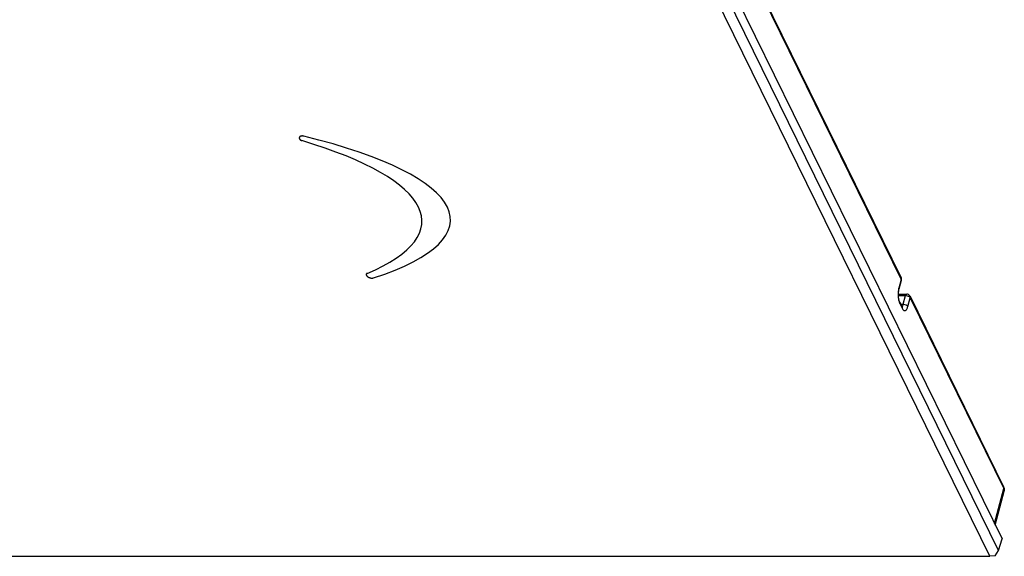
# Model space of a CAD drawing. Units: millimetres. Extents: x -13276 to 29, y -20 to 10762.
# Drawn here: x -11541 to -11421, y 10342 to 10407 of the extents above; entities that cross this region are included whole.
import ezdxf

# ---------------------------------------------------------------- set-up
doc = ezdxf.new("R2010")
doc.units = ezdxf.units.MM
doc.header["$MEASUREMENT"] = 0
doc.layers.add('105103-01_DXF_CONTINUOUS_LINE', color=7, linetype='Continuous')
doc.layers.add('1K1608-B0-01DXF_CONTINUOUS_LINE', color=7, linetype='Continuous')

msp = doc.modelspace()

# ---------------------------------------------------------------- linework, layer by layer
at = {"layer": '105103-01_DXF_CONTINUOUS_LINE', "linetype": 'Continuous'}
for p, q in [((-11463.123, 10429.21), (-11421.393, 10344.174)), ((-11421.829, 10342.764), (-11463.559, 10427.8)), ((-11422.876, 10342.059), (-11464.606, 10427.095)), ((-11506.926, 10392.893), (-11506.908, 10392.856)), ((-11498.782, 10376.298), (-11498.765, 10376.262)), ((-11421.829, 10342.764), (-11421.393, 10344.174)), ((-11422.215, 10342.132), (-11422.876, 10342.059)), ((-11422.215, 10342.132), (-11421.829, 10342.764)), ((-11618.509, 10342.059), (-11422.876, 10342.059))]:
    msp.add_line(p, q, dxfattribs=at)
for major_axis, ratio, start_param, end_param in [((49.54, -1.864), 0.2644093, -0.5156075, 0.7983735), ((53.023, -1.664), 0.2432971, -0.5967047, 0.8533216)]:
    msp.add_ellipse((-11541.557, 10384.577), major_axis=major_axis, ratio=ratio, start_param=start_param, end_param=end_param, dxfattribs=at)
for points, knots in [([(-11506.391, 10393.203), (-11506.412, 10393.207), (-11506.438, 10393.211), (-11506.47, 10393.217), (-11506.484, 10393.219), (-11506.494, 10393.221), (-11506.502, 10393.223), (-11506.51, 10393.223), (-11506.52, 10393.224), (-11506.533, 10393.224), (-11506.548, 10393.225), (-11506.564, 10393.226), (-11506.579, 10393.226), (-11506.592, 10393.227), (-11506.602, 10393.227), (-11506.613, 10393.228), (-11506.625, 10393.227), (-11506.644, 10393.225), (-11506.663, 10393.223), (-11506.682, 10393.22), (-11506.694, 10393.219), (-11506.704, 10393.218), (-11506.71, 10393.217), (-11506.715, 10393.217), (-11506.719, 10393.216), (-11506.726, 10393.214), (-11506.736, 10393.211), (-11506.749, 10393.207), (-11506.761, 10393.203), (-11506.773, 10393.2), (-11506.783, 10393.197), (-11506.792, 10393.194), (-11506.798, 10393.192), (-11506.803, 10393.191), (-11506.806, 10393.189), (-11506.811, 10393.186), (-11506.822, 10393.18), (-11506.839, 10393.17), (-11506.855, 10393.161), (-11506.866, 10393.154), (-11506.871, 10393.152), (-11506.875, 10393.15), (-11506.877, 10393.147), (-11506.881, 10393.143), (-11506.885, 10393.138), (-11506.891, 10393.132), (-11506.898, 10393.125), (-11506.905, 10393.117), (-11506.911, 10393.11), (-11506.917, 10393.104), (-11506.921, 10393.099), (-11506.923, 10393.097), (-11506.924, 10393.094), (-11506.926, 10393.09), (-11506.928, 10393.084), (-11506.931, 10393.077), (-11506.935, 10393.068), (-11506.939, 10393.059), (-11506.942, 10393.05), (-11506.945, 10393.043), (-11506.947, 10393.038), (-11506.949, 10393.035), (-11506.949, 10393.032), (-11506.949, 10393.028), (-11506.949, 10393.021), (-11506.949, 10393.013), (-11506.949, 10393.004), (-11506.949, 10392.994), (-11506.95, 10392.984), (-11506.95, 10392.976), (-11506.95, 10392.97), (-11506.95, 10392.966), (-11506.949, 10392.962), (-11506.948, 10392.959), (-11506.946, 10392.953), (-11506.943, 10392.944), (-11506.936, 10392.924), (-11506.93, 10392.906), (-11506.926, 10392.893)], [0, 0, 0, 0, 0.0625, 0.078125, 0.09375, 0.1015625, 0.109375, 0.1171875, 0.125, 0.140625, 0.15625, 0.171875, 0.1875, 0.203125, 0.2109375, 0.21875, 0.234375, 0.25, 0.28125, 0.296875, 0.3125, 0.3203125, 0.328125, 0.3320312, 0.3359375, 0.34375, 0.359375, 0.375, 0.390625, 0.40625, 0.421875, 0.4296875, 0.4375, 0.4453125, 0.4492188, 0.453125, 0.46875, 0.5, 0.53125, 0.546875, 0.5507812, 0.5546875, 0.5625, 0.5703125, 0.578125, 0.59375, 0.609375, 0.625, 0.640625, 0.65625, 0.6640625, 0.6679688, 0.671875, 0.6796875, 0.6875, 0.703125, 0.71875, 0.734375, 0.75, 0.765625, 0.7734375, 0.7773438, 0.78125, 0.7890625, 0.796875, 0.8125, 0.828125, 0.84375, 0.859375, 0.875, 0.8828125, 0.890625, 0.8945312, 0.8984375, 0.90625, 0.921875, 0.9375, 1, 1, 1, 1]), ([(-11506.908, 10392.856), (-11506.905, 10392.851), (-11506.899, 10392.841), (-11506.892, 10392.83), (-11506.887, 10392.822), (-11506.884, 10392.819), (-11506.882, 10392.815), (-11506.877, 10392.81), (-11506.872, 10392.804), (-11506.865, 10392.797), (-11506.859, 10392.789), (-11506.853, 10392.783), (-11506.849, 10392.778), (-11506.843, 10392.774), (-11506.834, 10392.766), (-11506.823, 10392.756), (-11506.813, 10392.748), (-11506.807, 10392.744), (-11506.803, 10392.74), (-11506.798, 10392.737), (-11506.792, 10392.733), (-11506.781, 10392.726), (-11506.768, 10392.718), (-11506.756, 10392.711), (-11506.75, 10392.707), (-11506.739, 10392.702), (-11506.726, 10392.696), (-11506.712, 10392.689), (-11506.703, 10392.684), (-11506.696, 10392.681), (-11506.688, 10392.678), (-11506.675, 10392.673), (-11506.655, 10392.666), (-11506.639, 10392.661), (-11506.631, 10392.658)], [0, 0, 0, 0, 0.0625, 0.125, 0.140625, 0.15625, 0.171875, 0.1875, 0.21875, 0.25, 0.28125, 0.3125, 0.328125, 0.34375, 0.375, 0.4375, 0.46875, 0.484375, 0.5, 0.515625, 0.53125, 0.5625, 0.625, 0.65625, 0.671875, 0.6875, 0.75, 0.78125, 0.8125, 0.828125, 0.84375, 0.875, 0.9375, 1, 1, 1, 1]), ([(-11498.701, 10376.496), (-11498.706, 10376.494), (-11498.716, 10376.488), (-11498.727, 10376.482), (-11498.734, 10376.478), (-11498.738, 10376.476), (-11498.742, 10376.474), (-11498.745, 10376.47), (-11498.75, 10376.466), (-11498.756, 10376.461), (-11498.761, 10376.456), (-11498.766, 10376.451), (-11498.77, 10376.448), (-11498.771, 10376.446), (-11498.772, 10376.444), (-11498.774, 10376.442), (-11498.778, 10376.436), (-11498.782, 10376.429), (-11498.787, 10376.422), (-11498.789, 10376.417), (-11498.791, 10376.415), (-11498.792, 10376.411), (-11498.793, 10376.406), (-11498.795, 10376.398), (-11498.797, 10376.391), (-11498.798, 10376.384), (-11498.799, 10376.381), (-11498.8, 10376.379), (-11498.8, 10376.376), (-11498.799, 10376.372), (-11498.799, 10376.366), (-11498.798, 10376.359), (-11498.798, 10376.351), (-11498.797, 10376.345), (-11498.797, 10376.341), (-11498.797, 10376.338), (-11498.796, 10376.336), (-11498.795, 10376.333), (-11498.792, 10376.325), (-11498.788, 10376.313), (-11498.784, 10376.303), (-11498.782, 10376.298)], [0, 0, 0, 0, 0.0625, 0.125, 0.140625, 0.15625, 0.171875, 0.1875, 0.21875, 0.25, 0.28125, 0.3125, 0.328125, 0.3359375, 0.34375, 0.359375, 0.375, 0.4375, 0.46875, 0.484375, 0.5, 0.515625, 0.53125, 0.5625, 0.625, 0.640625, 0.65625, 0.6640625, 0.671875, 0.6875, 0.71875, 0.75, 0.78125, 0.8125, 0.828125, 0.8359375, 0.84375, 0.859375, 0.875, 0.9375, 1, 1, 1, 1]), ([(-11498.765, 10376.262), (-11498.756, 10376.248), (-11498.745, 10376.231), (-11498.732, 10376.211), (-11498.726, 10376.203), (-11498.722, 10376.196), (-11498.719, 10376.191), (-11498.714, 10376.186), (-11498.708, 10376.179), (-11498.7, 10376.171), (-11498.69, 10376.162), (-11498.68, 10376.152), (-11498.671, 10376.142), (-11498.663, 10376.134), (-11498.656, 10376.128), (-11498.65, 10376.121), (-11498.64, 10376.114), (-11498.624, 10376.102), (-11498.603, 10376.087), (-11498.585, 10376.074), (-11498.573, 10376.065), (-11498.567, 10376.061), (-11498.563, 10376.058), (-11498.559, 10376.056), (-11498.551, 10376.052), (-11498.539, 10376.045), (-11498.525, 10376.038), (-11498.511, 10376.031), (-11498.497, 10376.023), (-11498.483, 10376.016), (-11498.471, 10376.01), (-11498.462, 10376.005), (-11498.451, 10376.001), (-11498.433, 10375.994), (-11498.407, 10375.985), (-11498.381, 10375.975), (-11498.363, 10375.968), (-11498.353, 10375.964), (-11498.342, 10375.962), (-11498.329, 10375.959), (-11498.313, 10375.955), (-11498.297, 10375.951), (-11498.281, 10375.948), (-11498.265, 10375.944), (-11498.252, 10375.941), (-11498.241, 10375.938), (-11498.233, 10375.937), (-11498.225, 10375.936), (-11498.209, 10375.935), (-11498.185, 10375.932), (-11498.159, 10375.93), (-11498.138, 10375.928), (-11498.124, 10375.926), (-11498.115, 10375.927), (-11498.105, 10375.927), (-11498.092, 10375.928), (-11498.078, 10375.928), (-11498.063, 10375.929), (-11498.048, 10375.93), (-11498.036, 10375.93), (-11498.026, 10375.931), (-11498.019, 10375.931), (-11498.012, 10375.933), (-11498.003, 10375.935), (-11497.992, 10375.937), (-11497.965, 10375.943), (-11497.943, 10375.948), (-11497.925, 10375.951)], [0, 0, 0, 0, 0.0625, 0.078125, 0.09375, 0.1015625, 0.109375, 0.1171875, 0.125, 0.140625, 0.15625, 0.171875, 0.1875, 0.203125, 0.2109375, 0.21875, 0.234375, 0.25, 0.28125, 0.3125, 0.3203125, 0.328125, 0.3320312, 0.3359375, 0.34375, 0.359375, 0.375, 0.390625, 0.40625, 0.421875, 0.4375, 0.4453125, 0.453125, 0.46875, 0.5, 0.53125, 0.546875, 0.5546875, 0.5625, 0.578125, 0.59375, 0.609375, 0.625, 0.640625, 0.65625, 0.6640625, 0.671875, 0.6796875, 0.6875, 0.71875, 0.75, 0.765625, 0.78125, 0.7890625, 0.796875, 0.8125, 0.828125, 0.84375, 0.859375, 0.875, 0.8828125, 0.890625, 0.8984375, 0.90625, 0.921875, 0.9375, 1, 1, 1, 1])]:
    msp.add_open_spline(points, degree=3, knots=knots, dxfattribs=at)
at = {"layer": '1K1608-B0-01DXF_CONTINUOUS_LINE', "linetype": 'Continuous'}
for p, q in [((-11462.105, 10433.857), (-11433.691, 10375.954)), ((-11462.091, 10433.671), (-11433.676, 10375.768)), ((-11433.676, 10375.768), (-11433.96, 10374.71)), ((-11433.66, 10375.639), (-11433.943, 10374.582)), ((-11433.976, 10374.435), (-11433.943, 10374.582)), ((-11433.943, 10374.582), (-11433.96, 10374.71)), ((-11434.015, 10373.968), (-11432.996, 10373.968)), ((-11434.015, 10373.797), (-11433.134, 10373.797)), ((-11433.869, 10373.051), (-11433.95, 10373.318)), ((-11433.417, 10372.74), (-11433.134, 10373.797)), ((-11432.862, 10372.473), (-11432.578, 10373.53)), ((-11432.592, 10373.716), (-11421.199, 10350.499)), ((-11432.578, 10373.53), (-11421.185, 10350.313)), ((-11433.846, 10373), (-11433.869, 10373.051)), ((-11433.846, 10373), (-11433.571, 10372.44)), ((-11433.845, 10373), (-11433.831, 10372.814)), ((-11433.831, 10372.814), (-11433.557, 10372.254)), ((-11433.718, 10372.74), (-11433.417, 10372.74)), ((-11433.546, 10372.395), (-11433.571, 10372.44)), ((-11433.571, 10372.44), (-11433.571, 10372.44)), ((-11433.571, 10372.44), (-11433.557, 10372.254)), ((-11421.199, 10350.499), (-11421.185, 10350.313)), ((-11422.323, 10346.068), (-11421.185, 10350.313)), ((-11422.225, 10345.869), (-11421.141, 10349.99))]:
    msp.add_line(p, q, dxfattribs=at)
for points in [[(-11433.95, 10373.318), (-11434.005, 10373.684), (-11434.013, 10374.08), (-11433.976, 10374.435)], [(-11433.53, 10372.364), (-11433.519, 10372.356), (-11433.546, 10372.395)]]:
    msp.add_lwpolyline(points, dxfattribs=at)
for centre, radius, start, end in [((-11434.097, 10375.756), 0.453, 345.03867, 2.49016), ((-11433.809, 10375.679), 0.154, 345.0076, 354.53303), ((-11432.996, 10373.519), 0.449, 25.94187, 32.6741), ((-11421.806, 10350.164), 0.687, 345.31303, 359.19788), ((-11421.506, 10350.086), 0.377, 345.25797, 353.04656)]:
    msp.add_arc(centre, radius, start, end, dxfattribs=at)
for points in [[(-11433.645, 10375.776), (-11433.648, 10375.837), (-11433.663, 10375.899), (-11433.691, 10375.954)], [(-11433.691, 10375.954), (-11433.68, 10375.931), (-11433.672, 10375.907), (-11433.669, 10375.883)], [(-11433.669, 10375.883), (-11433.663, 10375.845), (-11433.667, 10375.805), (-11433.676, 10375.768)], [(-11432.781, 10373.913), (-11432.846, 10373.948), (-11432.922, 10373.968), (-11432.996, 10373.968)], [(-11432.618, 10373.762), (-11432.658, 10373.824), (-11432.716, 10373.877), (-11432.781, 10373.913)], [(-11421.199, 10350.499), (-11421.147, 10350.393), (-11421.117, 10350.272), (-11421.119, 10350.155)]]:
    msp.add_open_spline(points, degree=3, dxfattribs=at)
for points, knots in [([(-11433.655, 10375.664), (-11433.653, 10375.69), (-11433.658, 10375.727), (-11433.672, 10375.759), (-11433.676, 10375.768)], [0, 0, 0, 0, 0.7331434, 1, 1, 1, 1]), ([(-11433.96, 10374.71), (-11433.967, 10374.682), (-11433.997, 10374.561), (-11434.017, 10374.437), (-11434.027, 10374.342)], [0, 0, 0, 0, 0.2348625, 1, 1, 1, 1]), ([(-11434.027, 10374.342), (-11434.035, 10374.274), (-11434.057, 10373.997), (-11434.046, 10373.716), (-11434.019, 10373.508)], [0, 0, 0, 0, 0.2448814, 1, 1, 1, 1]), ([(-11434.019, 10373.508), (-11434.013, 10373.459), (-11433.986, 10373.278), (-11433.942, 10373.099), (-11433.897, 10372.972)], [0, 0, 0, 0, 0.2676546, 1, 1, 1, 1]), ([(-11433.134, 10373.797), (-11433.126, 10373.822), (-11433.102, 10373.888), (-11433.046, 10373.968), (-11432.996, 10373.968)], [0, 0, 0, 0, 0.3419343, 1, 1, 1, 1]), ([(-11433.134, 10373.797), (-11433.106, 10373.798), (-11432.992, 10373.794), (-11432.88, 10373.763), (-11432.802, 10373.726)], [0, 0, 0, 0, 0.2432389, 1, 1, 1, 1]), ([(-11432.802, 10373.726), (-11432.789, 10373.72), (-11432.74, 10373.695), (-11432.694, 10373.664), (-11432.664, 10373.637)], [0, 0, 0, 0, 0.2616675, 1, 1, 1, 1]), ([(-11432.664, 10373.637), (-11432.654, 10373.629), (-11432.621, 10373.597), (-11432.593, 10373.56), (-11432.578, 10373.53)], [0, 0, 0, 0, 0.2706752, 1, 1, 1, 1]), ([(-11432.592, 10373.716), (-11432.572, 10373.674), (-11432.562, 10373.608), (-11432.574, 10373.546), (-11432.578, 10373.53)], [0, 0, 0, 0, 0.7355162, 1, 1, 1, 1]), ([(-11433.897, 10372.972), (-11433.892, 10372.958), (-11433.873, 10372.904), (-11433.85, 10372.852), (-11433.831, 10372.814)], [0, 0, 0, 0, 0.2628503, 1, 1, 1, 1]), ([(-11433.569, 10372.435), (-11433.561, 10372.442), (-11433.527, 10372.475), (-11433.501, 10372.516), (-11433.485, 10372.549)], [0, 0, 0, 0, 0.2178616, 1, 1, 1, 1]), ([(-11433.557, 10372.254), (-11433.532, 10372.204), (-11433.482, 10372.117), (-11433.389, 10372.014), (-11433.286, 10371.958), (-11433.176, 10371.963), (-11433.077, 10372.028), (-11432.95, 10372.191), (-11432.893, 10372.354), (-11432.862, 10372.473)], [0, 0, 0, 0, 0.1487417, 0.2690536, 0.3655303, 0.4526147, 0.5501481, 0.6718381, 1, 1, 1, 1]), ([(-11433.485, 10372.549), (-11433.478, 10372.562), (-11433.45, 10372.624), (-11433.43, 10372.689), (-11433.417, 10372.74)], [0, 0, 0, 0, 0.2253766, 1, 1, 1, 1]), ([(-11433.417, 10372.74), (-11433.302, 10372.743), (-11433.09, 10372.697), (-11432.905, 10372.56), (-11432.862, 10372.473)], [0, 0, 0, 0, 0.5397595, 1, 1, 1, 1]), ([(-11421.185, 10350.313), (-11421.174, 10350.29), (-11421.138, 10350.205), (-11421.123, 10350.108), (-11421.132, 10350.04)], [0, 0, 0, 0, 0.2692398, 1, 1, 1, 1])]:
    msp.add_open_spline(points, degree=3, knots=knots, dxfattribs=at)

doc.saveas('drawing.dxf')
